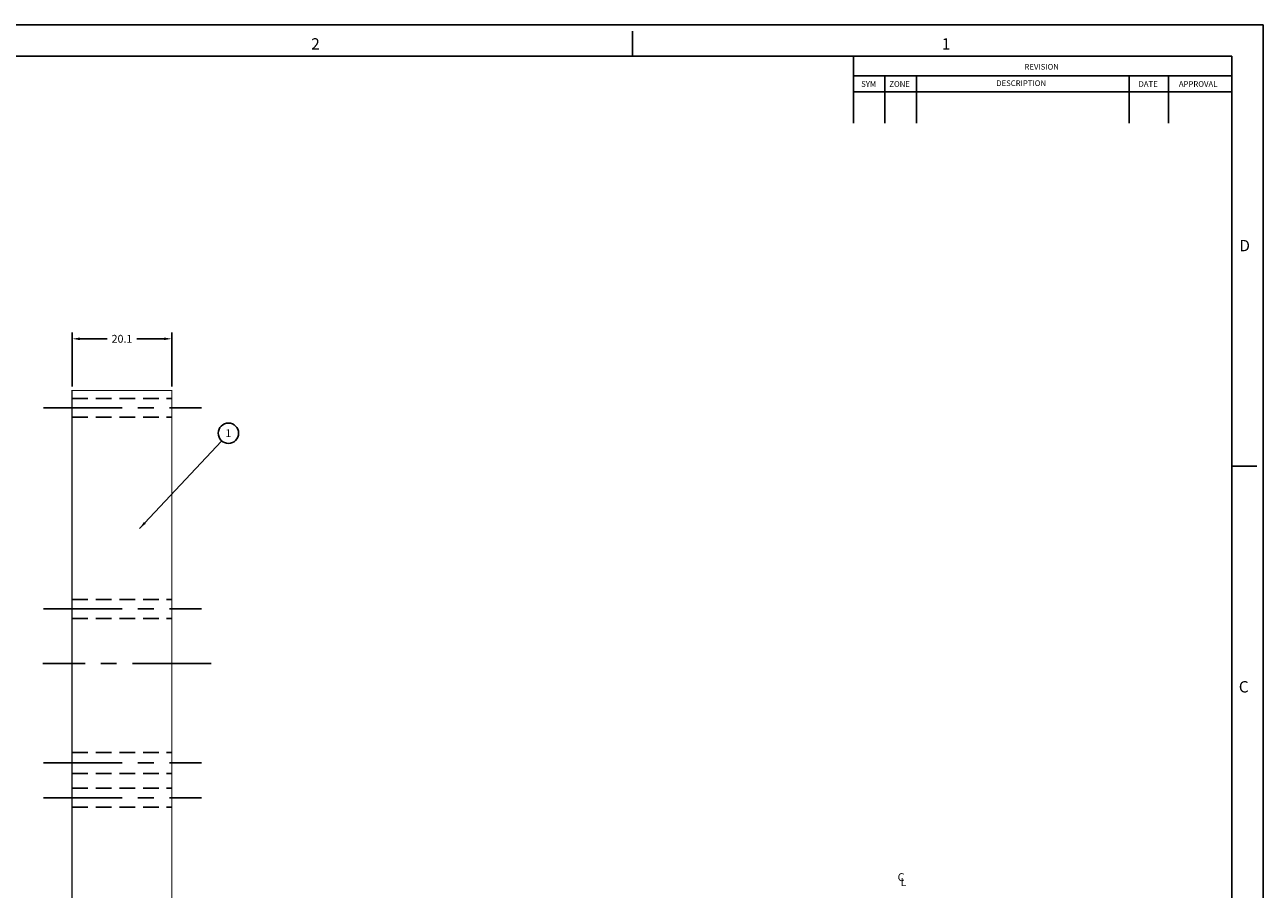
# Model space of a CAD drawing. Extents: x 213 to 721, y -74 to 282.
# Drawn here: x 471 to 721, y 108 to 282 of the extents above; entities that cross this region are included whole.
import ezdxf
from ezdxf.enums import TextEntityAlignment as Align

# ---------------------------------------------------------------- set-up
doc = ezdxf.new("R2010")
doc.units = 0
doc.linetypes.add('CENTER', pattern=[50.8, 31.75, -6.35, 6.35, -6.35])
doc.linetypes.add('HIDDEN', pattern=[9.525, 6.35, -3.175])
doc.layers.get('0').update_dxf_attribs({"linetype": 'CONTINUOUS'})
doc.layers.get('DEFPOINTS').update_dxf_attribs({"linetype": 'CONTINUOUS'})
for name, color, linetype in [('BASIC', 5, 'CONTINUOUS'), ('DIM', 3, 'CONTINUOUS'), ('RIM', 5, 'CONTINUOUS')]:
    doc.layers.add(name, color=color, linetype=linetype)
doc.styles.add('ROMAND', font='romand', dxfattribs={"width": 0.8})
doc.styles.add('ROMANS', font='romans', dxfattribs={"width": 0.8})
doc.dimstyles.get("Standard").update_dxf_attribs({"dimtxt": 0.18, "dimasz": 0.18, "dimexe": 0.18, "dimexo": 0.0625, "dimgap": 0.09, "dimtad": 0, "dimtih": 1, "dimtoh": 1, "dimdec": 4, "dimzin": 0, "dimtxsty": 'STANDARD', "dimcen": 0.09, "dimazin": 3, "dimtfac": 1, "dimtdec": 4, "dimtofl": 0, "dimtmove": 0, "dimatfit": 3, "dimtolj": 1, "dimtzin": 0})

# ---------------------------------------------------------------- blocks, each defined once
blk = doc.blocks.new('CIRNUM')
blk.add_circle((0.011, -0.043), 0.162)
at = {"flags": 4}
blk.add_attdef('NUM', text='', height=0.125, dxfattribs=at).set_placement((0.011, -0.105), align=Align.CENTER)
blk = doc.blocks.new('*D32')
at = {"color": 0, "linetype": 'BYBLOCK'}
for p, q in [((481.03, 209.14), (481.03, 220.01)), ((501.13, 209.14), (501.13, 220.01)), ((482.61, 218.76), (488.1, 218.76)), ((499.54, 218.76), (494.05, 218.76))]:
    blk.add_line(p, q, dxfattribs=at)
for points in [[(482.61, 219.02), (482.61, 218.49), (481.03, 218.76)], [(499.54, 219.02), (499.54, 218.49), (501.13, 218.76)]]:
    blk.add_solid(points, dxfattribs=at)
at = {"layer": 'DEFPOINTS', "color": 0, "linetype": 'BYBLOCK'}
for p in [(501.13, 218.76), (481.03, 208.35), (501.13, 208.35)]:
    blk.add_point(p, dxfattribs=at)
at = {"color": 0, "linetype": 'BYBLOCK', "insert": (491.08, 218.76), "char_height": 1.579, "attachment_point": 5}
blk.add_mtext('\\A1;20.1', dxfattribs=at)
blk = doc.blocks.new('NASA-FMM')
for p, q in [((0, 28), (40, 28)), ((30, 27.5), (30, 27.9)), ((40, 28), (40, 0)), ((0.5, 27.5), (39.5, 27.5)), ((33.5, 27.5), (33.5, 26.438)), ((39.5, 27.5), (39.5, 0.5)), ((33.5, 27.188), (39.5, 27.188)), ((34, 27.188), (34, 26.438)), ((34.5, 27.188), (34.5, 26.438)), ((37.875, 27.188), (37.875, 26.438)), ((38.5, 27.188), (38.5, 26.438)), ((33.5, 26.938), (39.5, 26.938)), ((39.5, 21), (39.9, 21))]:
    blk.add_line(p, q)
at = {"style": 'ROMANS'}
for s, height, p in [('2', 0.18, (24.902, 27.607)), ('1', 0.18, (34.903, 27.607)), ('REVISION', 0.09, (36.214, 27.289)), ('SYM', 0.09, (33.624, 27.016)), ('ZONE', 0.09, (34.07, 27.016)), ('DATE', 0.09, (38.022, 27.016)), ('APPROVAL', 0.09, (38.662, 27.016)), ('D', 0.18, (39.621, 24.409)), ('C', 0.18, (39.613, 17.414))]:
    blk.add_text(s, height=height, dxfattribs=at).set_placement(p)
blk.add_text('DESCRIPTION', height=0.09, dxfattribs=at).set_placement((36.161, 27.062), align=Align.MIDDLE)
at = {"style": 'ROMAND', "width": 0.9}
blk.add_attdef('3', text='', height=0.25, rotation=90, dxfattribs=at).set_placement((39.839, 7.79), align=Align.CENTER)
blk.add_attdef('2', (39.839, 5.093), '', height=0.25, rotation=90, dxfattribs=at)
for tag, height, style, width, p in [('36', 0.14, 'ROMANS', 0.9, (29.464, 3.251)), ('37', 0.14, 'ROMANS', 0.9, (30.232, 3.275)), ('52', 0.47, 'ROMAND', 0.8, (27.34, 2.799)), ('38', 0.14, 'ROMANS', 0.9, (29.866, 2.828)), ('53', 0.585, 'ROMAND', 0.65, (27.338, 2.216)), ('16', 0.125, 'ROMANS', 0.7, (34.535, 2.792)), ('17', 0.125, 'ROMANS', 0.7, (35.15, 2.792)), ('40', 0.125, 'ROMANS', 1.5, (29.219, 2.553)), ('42', 0.125, 'ROMANS', 1.5, (29.219, 2.37)), ('43', 0.125, 'ROMANS', 1.5, (31.533, 2.368)), ('19', 0.125, 'ROMANS', 0.7, (34.535, 2.418)), ('20', 0.125, 'ROMANS', 0.7, (35.15, 2.418)), ('4', 0.25, 'ROMAND', 0.9, (37.5, 2.285)), ('44', 0.125, 'ROMANS', 1.5, (29.219, 2.178)), ('22', 0.125, 'ROMANS', 0.7, (34.535, 2.044)), ('23', 0.125, 'ROMANS', 0.7, (35.15, 2.044)), ('45', 0.125, 'ROMANS', 1.5, (29.217, 1.988)), ('5', 0.187, 'ROMAND', 0.9, (37.5, 1.901)), ('25', 0.125, 'ROMANS', 0.7, (34.535, 1.67)), ('26', 0.125, 'ROMANS', 0.7, (35.15, 1.67)), ('46', 0.125, 'ROMANS', 1.5, (29.224, 1.519)), ('6', 0.187, 'ROMAND', 0.9, (37.5, 1.504)), ('47', 0.125, 'ROMANS', 1.5, (29.224, 1.324)), ('28', 0.125, 'ROMANS', 0.7, (34.535, 1.292)), ('29', 0.125, 'ROMANS', 0.7, (35.15, 1.292)), ('10', 0.14, 'ROMANS', 0.7, (29.987, 1.056)), ('8', 0.14, 'ROMANS', 0.7, (31.928, 1.056)), ('31', 0.125, 'ROMANS', 0.7, (34.535, 0.918)), ('32', 0.125, 'ROMANS', 0.7, (35.15, 0.918)), ('9', 0.14, 'ROMANS', 0.7, (29.983, 0.806)), ('7', 0.14, 'ROMANS', 0.7, (31.923, 0.806)), ('34', 0.125, 'ROMANS', 0.7, (34.535, 0.544)), ('35', 0.125, 'ROMANS', 0.7, (35.15, 0.544))]:
    blk.add_attdef(tag, text='', height=height, dxfattribs=dict(style=style, width=width)).set_placement(p, align=Align.CENTER)
for tag, p, height, style, width in [('15', (32.999, 2.792), 0.125, 'ROMANS', 0.7), ('41', (30.493, 2.568), 0.1, 'ROMANS', 0.8), ('18', (32.999, 2.418), 0.125, 'ROMANS', 0.7), ('21', (32.999, 2.044), 0.125, 'ROMANS', 0.7), ('24', (32.999, 1.67), 0.125, 'ROMANS', 0.7), ('48', (31.87, 1.338), 0.1, 'ROMANS', 0.8), ('27', (32.999, 1.292), 0.125, 'ROMANS', 0.7), ('49', (26.315, 0.955), 0.14, 'ROMANS', 0.7), ('50', (27.893, 0.955), 0.14, 'ROMANS', 0.7), ('30', (32.999, 0.918), 0.125, 'ROMANS', 0.7), ('1', (36.619, 0.874), 0.25, 'ROMAND', 0.9), ('51', (26.315, 0.638), 0.14, 'ROMANS', 0.7), ('33', (32.999, 0.544), 0.125, 'ROMANS', 0.7), ('11', (35.898, 0.563), 0.14, 'ROMANS', 0.7), ('12', (36.893, 0.563), 0.14, 'ROMANS', 0.7), ('13', (37.828, 0.563), 0.14, 'ROMANS', 0.7), ('14', (38.726, 0.563), 0.14, 'ROMANS', 0.7)]:
    blk.add_attdef(tag, p, '', height=height, dxfattribs=dict(style=style, width=width))

msp = doc.modelspace()

# ---------------------------------------------------------------- linework, layer by layer
at = {"linetype": 'CENTER', "ltscale": 0.5}
msp.add_line((509.052, 153.354), (475.134, 153.354), dxfattribs=at)
at = {"layer": 'BASIC', "const_width": 0.25}
msp.add_lwpolyline([(501.127, 208.354), (501.127, 98.354), (481.027, 98.354), (481.027, 208.354)], close=True, dxfattribs=at)
at = {"layer": 'RIM', "linetype": 'CENTER', "ltscale": 0.5}
for p, q in [((475.24, 204.854), (507.125, 204.854)), ((475.24, 164.354), (507.125, 164.354)), ((475.24, 133.354), (507.125, 133.354)), ((475.24, 126.354), (507.125, 126.354))]:
    msp.add_line(p, q, dxfattribs=at)
at = {"layer": 'RIM', "linetype": 'HIDDEN', "ltscale": 0.5}
for p, q in [((481.027, 206.754), (501.127, 206.754)), ((481.027, 202.954), (501.127, 202.954)), ((481.027, 166.254), (501.127, 166.254)), ((481.027, 162.454), (501.127, 162.454)), ((481.027, 135.454), (501.127, 135.454)), ((481.027, 131.254), (501.127, 131.254)), ((481.027, 128.254), (501.127, 128.254)), ((481.027, 124.454), (501.127, 124.454))]:
    msp.add_line(p, q, dxfattribs=at)

# ---------------------------------------------------------------- block references
at = {"xscale": 12.7, "yscale": 12.7, "zscale": 12.7}
msp.add_blockref('NASA-FMM', (212.929, -73.611), dxfattribs=at)
msp.add_blockref('CIRNUM', (512.379, 200.292), dxfattribs=at).add_auto_attribs({'NUM': '1'})

# ---------------------------------------------------------------- texts
for s, p in [('C', (647.294, 109.565)), ('L', (647.869, 108.572))]:
    msp.add_text(s, height=1.587).set_placement(p)

# ---------------------------------------------------------------- dimensions: what is measured, and where the dimension line sits
at = {"layer": 'DIM'}
dim = msp.add_linear_dim(base=(501.127, 218.756), p1=(481.027, 208.354), p2=(501.127, 208.354), dimstyle='STANDARD', override={"dimtxt": 1.5785, "dimasz": 1.5875, "dimexe": 1.25, "dimexo": 0.785, "dimgap": 1, "dimdec": 1, "dimcen": 0, "dimtofl": 1}, dxfattribs=at)
dim.commit()
dim.dimension.update_dxf_attribs({"geometry": '*D32', "text_midpoint": (491.077, 218.756)})

# ---------------------------------------------------------------- leaders
msp.add_leader([(494.591, 180.543), (511.123, 198.158)], dimstyle='STANDARD', override={"dimtxt": 1.5785, "dimasz": 1.5875, "dimexe": 1.25, "dimexo": 0.785, "dimgap": 1, "dimdec": 2, "dimcen": 0, "dimtofl": 1})

doc.saveas('drawing.dxf')
